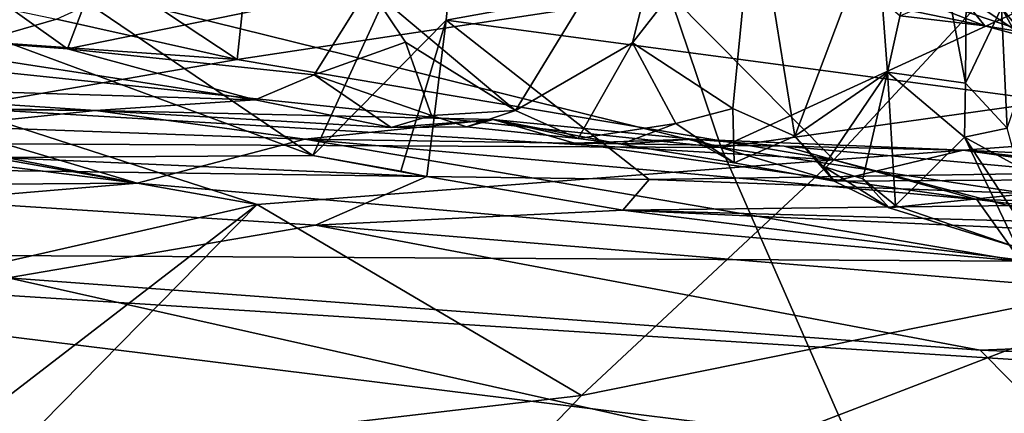
# Model space of a CAD drawing. Units: metres. Extents: x 23.68 to 27.27, y -2.49 to 1.07.
# Drawn here: x 26.22 to 26.58, y 0.56 to 0.71 of the extents above; entities that cross this region are included whole.
import ezdxf

# ---------------------------------------------------------------- set-up
doc = ezdxf.new("R2010")
doc.units = ezdxf.units.M

msp = doc.modelspace()

# ---------------------------------------------------------------- linework, layer by layer
at = {"layer": '1'}
for points in [[(26.00347, 0.77979, 3.69191), (26.11249, 0.80624, 3.70517), (26.33015, 0.65873, 3.64574)], [(26.33015, 0.65873, 3.64574), (26.11249, 0.80624, 3.70517), (26.38568, 0.78026, 3.69252)], [(26.2452, 0.71949, 4.35507), (25.89081, 0.78777, 4.3439), (26.06575, 0.70497, 4.36148)], [(26.00347, 0.77979, 3.69191), (26.33015, 0.65873, 3.64574), (26.21522, 0.65798, 3.64365)], [(26.37872, 0.70803, 3.66274), (26.33015, 0.65873, 3.64574), (26.38568, 0.78026, 3.69252)], [(26.64185, 0.75557, 3.67928), (26.37872, 0.70803, 3.66274), (26.38568, 0.78026, 3.69252)], [(26.35051, 0.72007, 2.96484), (26.40401, 0.67516, 2.95902), (26.46554, 0.77581, 2.92925)], [(26.46554, 0.77581, 2.92925), (26.40401, 0.67516, 2.95902), (26.44667, 0.69978, 2.93933)], [(26.46554, 0.77581, 2.92925), (26.44667, 0.69978, 2.93933), (26.49111, 0.75682, 2.91754)], [(26.56864, 0.76857, 2.76109), (26.55455, 0.75665, 2.82643), (26.56806, 0.68515, 2.81222)], [(26.56864, 0.76857, 2.76109), (26.56806, 0.68515, 2.81222), (26.58123, 0.71258, 2.72946)], [(26.37872, 0.70803, 3.66274), (26.64185, 0.75557, 3.67928), (26.77637, 0.6549, 3.64551)], [(26.44667, 0.69978, 2.93933), (26.48329, 0.67591, 2.92009), (26.49111, 0.75682, 2.91754)], [(26.49111, 0.75682, 2.91754), (26.48329, 0.67591, 2.92009), (26.50589, 0.66575, 2.9025)], [(26.49111, 0.75682, 2.91754), (26.50589, 0.66575, 2.9025), (26.53553, 0.74445, 2.86806)], [(26.53553, 0.74445, 2.86806), (26.53958, 0.68913, 2.8561), (26.55455, 0.75665, 2.82643)], [(26.55455, 0.75665, 2.82643), (26.53958, 0.68913, 2.8561), (26.56806, 0.68515, 2.81222)], [(26.20659, 0.72195, 2.94845), (26.2406, 0.69762, 2.98063), (26.26124, 0.75173, 2.95251)], [(26.26124, 0.75173, 2.95251), (26.2406, 0.69762, 2.98063), (26.35051, 0.72007, 2.96484)], [(26.53553, 0.74445, 2.86806), (26.50589, 0.66575, 2.9025), (26.53958, 0.68913, 2.8561)], [(26.66449, 0.73682, 2.44008), (26.51897, 0.72792, 2.52584), (26.59187, 0.70318, 2.6698)], [(26.2452, 0.71949, 4.35507), (26.47893, 0.6616, 4.35642), (26.45534, 0.73192, 4.34465)], [(26.45534, 0.73192, 4.34465), (26.47893, 0.6616, 4.35642), (26.61808, 0.7256, 4.34056)], [(26.61808, 0.7256, 4.34056), (26.47893, 0.6616, 4.35642), (26.87413, 0.71726, 4.33788)], [(26.54014, 0.71325, 2.61207), (26.57516, 0.70596, 2.65971), (26.51897, 0.72792, 2.52584)], [(26.51897, 0.72792, 2.52584), (26.57516, 0.70596, 2.65971), (26.59187, 0.70318, 2.6698)], [(26.13904, 0.70529, 2.97486), (26.2406, 0.69762, 2.98063), (26.20659, 0.72195, 2.94845)], [(26.56496, 0.71875, 2.664), (26.57818, 0.72339, 2.69527), (26.58979, 0.70205, 2.69137)], [(26.57818, 0.72339, 2.69527), (26.58123, 0.71258, 2.72946), (26.58979, 0.70205, 2.69137)], [(26.06575, 0.70497, 4.36148), (26.47893, 0.6616, 4.35642), (26.2452, 0.71949, 4.35507)], [(26.30256, 0.69377, 1.75011), (26.2367, 0.70849, 1.77895), (26.26238, 0.7204, 1.81718)], [(26.2406, 0.69762, 2.98063), (26.33063, 0.68816, 2.98369), (26.35051, 0.72007, 2.96484)], [(26.26238, 0.7204, 1.81718), (26.30482, 0.71552, 1.81719), (26.30256, 0.69377, 1.75011)], [(26.35051, 0.72007, 2.96484), (26.33063, 0.68816, 2.98369), (26.36395, 0.70008, 2.96789)], [(26.35051, 0.72007, 2.96484), (26.36395, 0.70008, 2.96789), (26.40401, 0.67516, 2.95902)], [(26.54423, 0.70968, 2.64486), (26.56496, 0.71875, 2.664), (26.57516, 0.70596, 2.65971)], [(26.57516, 0.70596, 2.65971), (26.56496, 0.71875, 2.664), (26.58979, 0.70205, 2.69137)], [(26.20848, 0.70034, 1.75347), (26.20521, 0.71497, 1.76389), (26.2367, 0.70849, 1.77895)], [(26.30256, 0.69377, 1.75011), (26.30482, 0.71552, 1.81719), (26.46018, 0.71763, 1.83358)], [(26.30256, 0.69377, 1.75011), (26.46018, 0.71763, 1.83358), (26.52008, 0.65711, 1.66494)], [(26.52008, 0.65711, 1.66494), (26.46018, 0.71763, 1.83358), (26.57623, 0.71772, 1.85085)], [(26.47893, 0.6616, 4.35642), (26.87386, 0.60198, 4.35048), (26.87413, 0.71726, 4.33788)], [(26.52008, 0.65711, 1.66494), (26.57623, 0.71772, 1.85085), (26.89625, 0.6852, 1.75665)], [(26.89625, 0.6852, 1.75665), (26.57623, 0.71772, 1.85085), (26.94424, 0.71622, 1.87318)], [(26.54014, 0.71325, 2.61207), (26.54423, 0.70968, 2.64486), (26.57516, 0.70596, 2.65971)], [(26.58123, 0.71258, 2.72946), (26.56806, 0.68515, 2.81222), (26.5832, 0.66863, 2.78735)], [(26.58123, 0.71258, 2.72946), (26.5832, 0.66863, 2.78735), (26.59172, 0.69346, 2.73209)], [(26.58123, 0.71258, 2.72946), (26.59172, 0.69346, 2.73209), (26.58979, 0.70205, 2.69137)], [(26.30256, 0.69377, 1.75011), (26.20848, 0.70034, 1.75347), (26.2367, 0.70849, 1.77895)], [(26.36218, 0.65298, 3.64524), (26.33015, 0.65873, 3.64574), (26.37872, 0.70803, 3.66274)], [(26.36218, 0.65298, 3.64524), (26.37872, 0.70803, 3.66274), (26.37163, 0.65107, 3.63337)], [(26.37163, 0.65107, 3.63337), (26.37872, 0.70803, 3.66274), (26.45271, 0.64993, 3.641)], [(26.45271, 0.64993, 3.641), (26.37872, 0.70803, 3.66274), (26.77637, 0.6549, 3.64551)], [(26.47893, 0.6616, 4.35642), (26.06575, 0.70497, 4.36148), (25.75961, 0.66524, 4.36872)], [(26.09253, 0.6856, 2.99814), (26.30904, 0.67905, 2.99526), (26.13904, 0.70529, 2.97486)], [(26.2406, 0.69762, 2.98063), (26.13904, 0.70529, 2.97486), (26.30904, 0.67905, 2.99526)], [(26.57516, 0.70596, 2.65971), (26.58979, 0.70205, 2.69137), (26.59187, 0.70318, 2.6698)], [(26.20848, 0.70034, 1.75347), (26.30256, 0.69377, 1.75011), (26.20072, 0.67609, 1.70139)], [(26.33063, 0.68816, 2.98369), (26.37334, 0.67326, 2.97662), (26.36395, 0.70008, 2.96789)], [(26.36395, 0.70008, 2.96789), (26.37334, 0.67326, 2.97662), (26.40401, 0.67516, 2.95902)], [(26.2406, 0.69762, 2.98063), (26.30904, 0.67905, 2.99526), (26.33063, 0.68816, 2.98369)], [(26.40401, 0.67516, 2.95902), (26.42689, 0.66495, 2.95948), (26.44667, 0.69978, 2.93933)], [(26.44667, 0.69978, 2.93933), (26.42689, 0.66495, 2.95948), (26.46251, 0.67036, 2.932)], [(26.44667, 0.69978, 2.93933), (26.46251, 0.67036, 2.932), (26.48329, 0.67591, 2.92009)], [(26.20072, 0.67609, 1.70139), (26.30256, 0.69377, 1.75011), (26.52008, 0.65711, 1.66494)], [(26.30904, 0.67905, 2.99526), (26.35862, 0.66897, 2.99643), (26.33063, 0.68816, 2.98369)], [(26.33063, 0.68816, 2.98369), (26.35862, 0.66897, 2.99643), (26.37334, 0.67326, 2.97662)], [(26.50589, 0.66575, 2.9025), (26.51626, 0.65468, 2.88692), (26.53958, 0.68913, 2.8561)], [(26.51626, 0.65468, 2.88692), (26.53063, 0.65024, 2.87763), (26.53958, 0.68913, 2.8561)], [(26.53958, 0.68913, 2.8561), (26.53063, 0.65024, 2.87763), (26.54249, 0.64049, 2.85219)], [(26.53958, 0.68913, 2.8561), (26.54249, 0.64049, 2.85219), (26.56776, 0.66542, 2.82281)], [(26.53958, 0.68913, 2.8561), (26.56776, 0.66542, 2.82281), (26.56806, 0.68515, 2.81222)], [(26.09253, 0.6856, 2.99814), (26.04386, 0.67696, 3.05514), (26.25087, 0.67517, 3.00936)], [(26.09253, 0.6856, 2.99814), (26.25087, 0.67517, 3.00936), (26.30904, 0.67905, 2.99526)], [(26.66487, 0.61908, 1.57229), (26.52008, 0.65711, 1.66494), (26.89625, 0.6852, 1.75665)], [(26.56806, 0.68515, 2.81222), (26.56776, 0.66542, 2.82281), (26.5832, 0.66863, 2.78735)], [(26.30904, 0.67905, 2.99526), (26.25087, 0.67517, 3.00936), (26.35862, 0.66897, 2.99643)], [(26.12015, 0.67723, 3.04707), (26.04386, 0.67696, 3.05514), (26.26609, 0.6486, 3.07361)], [(26.04386, 0.67696, 3.05514), (26.12015, 0.67723, 3.04707), (26.25087, 0.67517, 3.00936)], [(26.04386, 0.67696, 3.05514), (26.05972, 0.64713, 3.08314), (26.26609, 0.6486, 3.07361)], [(26.12015, 0.67723, 3.04707), (26.26609, 0.6486, 3.07361), (26.19585, 0.66943, 3.05302)], [(26.12015, 0.67723, 3.04707), (26.19585, 0.66943, 3.05302), (26.25087, 0.67517, 3.00936)], [(26.25087, 0.67517, 3.00936), (26.19585, 0.66943, 3.05302), (26.32715, 0.66467, 3.05449)], [(26.21067, 0.65848, 1.65403), (26.20072, 0.67609, 1.70139), (26.30984, 0.64084, 1.60816)], [(26.20072, 0.67609, 1.70139), (26.52008, 0.65711, 1.66494), (26.30984, 0.64084, 1.60816)], [(26.25087, 0.67517, 3.00936), (26.32715, 0.66467, 3.05449), (26.39584, 0.67186, 3.02386)], [(26.25087, 0.67517, 3.00936), (26.39584, 0.67186, 3.02386), (26.35862, 0.66897, 2.99643)], [(26.37334, 0.67326, 2.97662), (26.38608, 0.66912, 2.98083), (26.40401, 0.67516, 2.95902)], [(26.40401, 0.67516, 2.95902), (26.38608, 0.66912, 2.98083), (26.42689, 0.66495, 2.95948)], [(26.46251, 0.67036, 2.932), (26.48372, 0.65603, 2.93238), (26.48329, 0.67591, 2.92009)], [(26.48329, 0.67591, 2.92009), (26.48372, 0.65603, 2.93238), (26.50589, 0.66575, 2.9025)], [(26.39584, 0.67186, 3.02386), (26.32715, 0.66467, 3.05449), (26.42545, 0.66319, 3.04177)], [(26.37334, 0.67326, 2.97662), (26.35862, 0.66897, 2.99643), (26.38608, 0.66912, 2.98083)], [(26.38608, 0.66912, 2.98083), (26.35862, 0.66897, 2.99643), (26.39584, 0.67186, 3.02386)], [(26.38608, 0.66912, 2.98083), (26.39584, 0.67186, 3.02386), (26.42689, 0.66495, 2.95948)], [(26.44255, 0.66289, 2.95613), (26.42689, 0.66495, 2.95948), (26.39584, 0.67186, 3.02386)], [(26.39584, 0.67186, 3.02386), (26.42545, 0.66319, 3.04177), (26.46855, 0.66463, 2.97808)], [(26.44255, 0.66289, 2.95613), (26.39584, 0.67186, 3.02386), (26.46855, 0.66463, 2.97808)], [(26.19585, 0.66943, 3.05302), (26.26609, 0.6486, 3.07361), (26.32715, 0.66467, 3.05449)], [(26.42689, 0.66495, 2.95948), (26.44255, 0.66289, 2.95613), (26.46251, 0.67036, 2.932)], [(26.48372, 0.65603, 2.93238), (26.46251, 0.67036, 2.932), (26.44255, 0.66289, 2.95613)], [(26.5832, 0.66863, 2.78735), (26.56776, 0.66542, 2.82281), (26.58708, 0.65486, 2.80947)], [(25.75961, 0.66524, 4.36872), (25.8029, -1.03427, 4.38752), (26.73866, 0.06893, 4.36488)], [(25.75961, 0.66524, 4.36872), (26.73866, 0.06893, 4.36488), (26.47893, 0.6616, 4.35642)], [(26.32715, 0.66467, 3.05449), (26.26609, 0.6486, 3.07361), (26.58821, 0.62009, 3.0774)], [(26.42545, 0.66319, 3.04177), (26.32715, 0.66467, 3.05449), (26.57218, 0.64262, 3.06075)], [(26.32715, 0.66467, 3.05449), (26.58821, 0.62009, 3.0774), (26.57218, 0.64262, 3.06075)], [(26.46855, 0.66463, 2.97808), (26.42545, 0.66319, 3.04177), (26.50194, 0.66208, 3.03359)], [(26.48372, 0.65603, 2.93238), (26.44255, 0.66289, 2.95613), (26.46855, 0.66463, 2.97808)], [(26.52019, 0.64928, 2.9064), (26.48372, 0.65603, 2.93238), (26.46855, 0.66463, 2.97808)], [(26.56726, 0.66069, 3.00247), (26.46855, 0.66463, 2.97808), (26.50194, 0.66208, 3.03359)], [(26.52019, 0.64928, 2.9064), (26.46855, 0.66463, 2.97808), (26.56726, 0.66069, 3.00247)], [(26.50589, 0.66575, 2.9025), (26.48372, 0.65603, 2.93238), (26.52019, 0.64928, 2.9064)], [(26.51626, 0.65468, 2.88692), (26.50589, 0.66575, 2.9025), (26.52019, 0.64928, 2.9064)], [(26.56776, 0.66542, 2.82281), (26.54249, 0.64049, 2.85219), (26.58688, 0.62519, 2.84432)], [(26.56776, 0.66542, 2.82281), (26.58688, 0.62519, 2.84432), (26.59349, 0.62612, 2.83561)], [(26.56776, 0.66542, 2.82281), (26.59349, 0.62612, 2.83561), (26.58708, 0.65486, 2.80947)], [(26.42545, 0.66319, 3.04177), (26.57218, 0.64262, 3.06075), (26.50194, 0.66208, 3.03359)], [(26.73866, 0.06893, 4.36488), (26.87386, 0.60198, 4.35048), (26.47893, 0.6616, 4.35642)], [(26.50194, 0.66208, 3.03359), (26.57218, 0.64262, 3.06075), (26.78052, 0.63697, 3.04519)], [(26.50194, 0.66208, 3.03359), (26.78052, 0.63697, 3.04519), (26.56726, 0.66069, 3.00247)], [(26.52019, 0.64928, 2.9064), (26.56726, 0.66069, 3.00247), (26.64208, 0.65007, 2.97071)], [(26.64208, 0.65007, 2.97071), (26.56726, 0.66069, 3.00247), (26.70678, 0.65396, 3.00556)], [(26.56726, 0.66069, 3.00247), (26.78052, 0.63697, 3.04519), (26.70678, 0.65396, 3.00556)], [(25.96843, 0.65661, 3.60506), (26.21522, 0.65798, 3.64365), (26.37163, 0.65107, 3.63337)], [(26.15647, 0.60597, 1.53641), (26.21067, 0.65848, 1.65403), (26.30984, 0.64084, 1.60816)], [(26.37163, 0.65107, 3.63337), (26.21522, 0.65798, 3.64365), (26.33015, 0.65873, 3.64574)], [(26.30984, 0.64084, 1.60816), (26.52008, 0.65711, 1.66494), (26.42806, 0.57109, 1.47738)], [(26.37163, 0.65107, 3.63337), (26.33015, 0.65873, 3.64574), (26.36218, 0.65298, 3.64524)], [(26.66487, 0.61908, 1.57229), (26.42806, 0.57109, 1.47738), (26.52008, 0.65711, 1.66494)], [(26.21898, 0.61404, 3.57524), (25.96843, 0.65661, 3.60506), (26.33109, 0.63331, 3.58973)], [(25.96843, 0.65661, 3.60506), (26.37163, 0.65107, 3.63337), (26.33109, 0.63331, 3.58973)], [(26.45271, 0.64993, 3.641), (26.77637, 0.6549, 3.64551), (26.67905, 0.64155, 3.63817)], [(26.51626, 0.65468, 2.88692), (26.52019, 0.64928, 2.9064), (26.54018, 0.63962, 2.88314)], [(26.51626, 0.65468, 2.88692), (26.54018, 0.63962, 2.88314), (26.53063, 0.65024, 2.87763)], [(26.33109, 0.63331, 3.58973), (26.37163, 0.65107, 3.63337), (26.4431, 0.63872, 3.60395)], [(26.4431, 0.63872, 3.60395), (26.37163, 0.65107, 3.63337), (26.45271, 0.64993, 3.641)], [(26.4431, 0.63872, 3.60395), (26.45271, 0.64993, 3.641), (26.67905, 0.64155, 3.63817)], [(26.54018, 0.63962, 2.88314), (26.52019, 0.64928, 2.9064), (26.64208, 0.65007, 2.97071)], [(26.54249, 0.64049, 2.85219), (26.53063, 0.65024, 2.87763), (26.54018, 0.63962, 2.88314)], [(26.54018, 0.63962, 2.88314), (26.64208, 0.65007, 2.97071), (26.58688, 0.62519, 2.84432)], [(26.05972, 0.64713, 3.08314), (25.96938, 0.62352, 3.09836), (26.26609, 0.6486, 3.07361)], [(26.26609, 0.6486, 3.07361), (25.96938, 0.62352, 3.09836), (26.58821, 0.62009, 3.0774)], [(26.57218, 0.64262, 3.06075), (26.58821, 0.62009, 3.0774), (26.83069, 0.61039, 3.06594)], [(26.78052, 0.63697, 3.04519), (26.57218, 0.64262, 3.06075), (26.83069, 0.61039, 3.06594)], [(26.21921, 0.57107, 1.4586), (26.15647, 0.60597, 1.53641), (26.30984, 0.64084, 1.60816)], [(26.21921, 0.57107, 1.4586), (26.30984, 0.64084, 1.60816), (26.21724, 0.54663, 1.40215)], [(26.30984, 0.64084, 1.60816), (26.42806, 0.57109, 1.47738), (26.21724, 0.54663, 1.40215)], [(26.4431, 0.63872, 3.60395), (26.67905, 0.64155, 3.63817), (26.8324, 0.62803, 3.61585)], [(26.54249, 0.64049, 2.85219), (26.54018, 0.63962, 2.88314), (26.58688, 0.62519, 2.84432)], [(26.78296, 0.59605, 3.57024), (26.33109, 0.63331, 3.58973), (26.4431, 0.63872, 3.60395)], [(26.4431, 0.63872, 3.60395), (26.8324, 0.62803, 3.61585), (26.71454, 0.62638, 3.5914)], [(26.78296, 0.59605, 3.57024), (26.4431, 0.63872, 3.60395), (26.71454, 0.62638, 3.5914)], [(26.21898, 0.61404, 3.57524), (26.33109, 0.63331, 3.58973), (26.57346, 0.58766, 3.56694)], [(26.57346, 0.58766, 3.56694), (26.33109, 0.63331, 3.58973), (26.78296, 0.59605, 3.57024)], [(25.96938, 0.62352, 3.09836), (26.1136, 0.53728, 3.13201), (26.39813, 0.50605, 3.14081)], [(25.96938, 0.62352, 3.09836), (26.39813, 0.50605, 3.14081), (26.72587, 0.52985, 3.11188)], [(25.96938, 0.62352, 3.09836), (26.78583, 0.57155, 3.09183), (26.58821, 0.62009, 3.0774)], [(26.78583, 0.57155, 3.09183), (25.96938, 0.62352, 3.09836), (26.72587, 0.52985, 3.11188)], [(26.66655, 0.4558, 1.18702), (26.36269, 0.50273, 1.32141), (26.66487, 0.61908, 1.57229)], [(26.36269, 0.50273, 1.32141), (26.42806, 0.57109, 1.47738), (26.66487, 0.61908, 1.57229)], [(26.18397, 0.52791, 3.542), (26.21898, 0.61404, 3.57524), (26.64093, 0.51927, 3.5393)], [(26.64093, 0.51927, 3.5393), (26.21898, 0.61404, 3.57524), (26.57346, 0.58766, 3.56694)], [(26.74194, 0.58102, 3.55943), (26.57346, 0.58766, 3.56694), (26.78296, 0.59605, 3.57024)], [(26.64093, 0.51927, 3.5393), (26.57346, 0.58766, 3.56694), (26.74194, 0.58102, 3.55943)], [(26.21724, 0.54663, 1.40215), (26.42806, 0.57109, 1.47738), (26.36269, 0.50273, 1.32141)]]:
    msp.add_3dface(points, dxfattribs=at)

doc.saveas('drawing.dxf')
